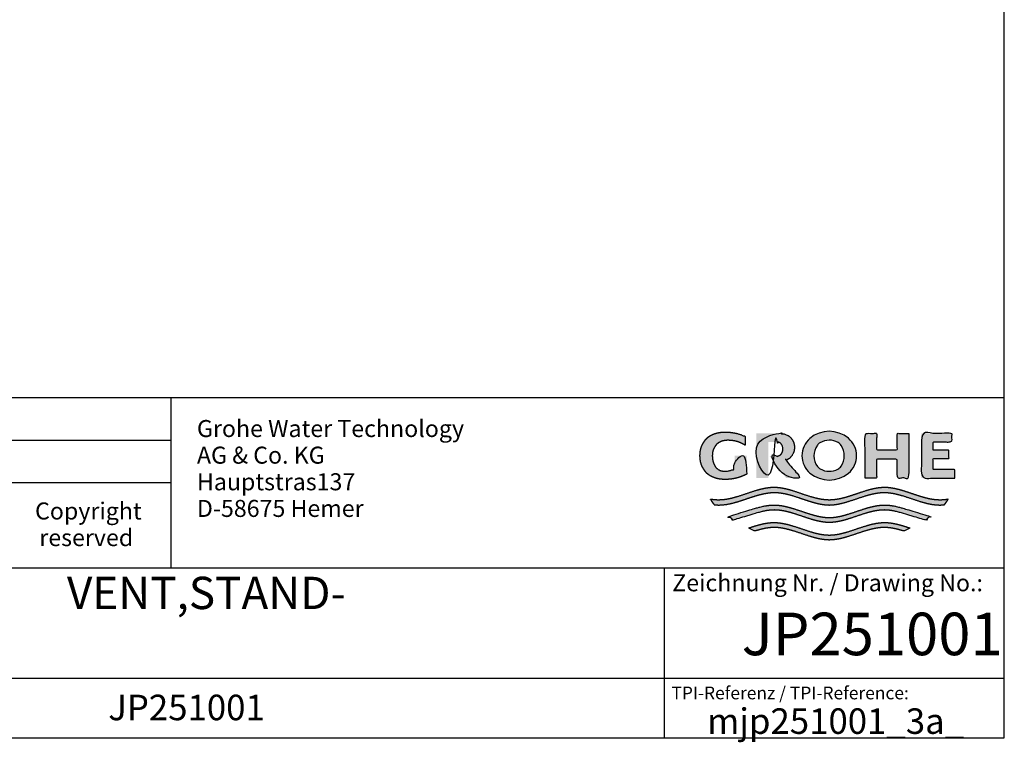
# Model space of a CAD drawing. Units: millimetres. Extents: x 7 to 203, y 4 to 291.
# Drawn here: x 87 to 203, y 4 to 89 of the extents above; entities that cross this region are included whole.
import ezdxf
from ezdxf.enums import TextEntityAlignment as Align

# ---------------------------------------------------------------- set-up
doc = ezdxf.new("R2010")
doc.units = ezdxf.units.MM
doc.layers.add('Default', color=7, linetype='Continuous')
doc.layers.add('Standard', color=7, linetype='Continuous')
doc.styles.add('SEACAD_arial_ttf', font='arial.ttf')
doc.styles.add('SEACAD_seiso_ttf', font='seiso.ttf')

msp = doc.modelspace()

# ---------------------------------------------------------------- hatches: boundary and pattern name
at = {"layer": 'Standard', "linetype": 'Continuous'}
for points in [[(172.7172, 36.0072), (172.7172, 38.1606), (171.3135, 38.1606), (171.3135, 36.617), (171.1917, 36.5611), (171.0667, 36.5113), (170.9388, 36.4676), (170.8087, 36.4305), (170.6767, 36.4), (170.5435, 36.3762), (170.4095, 36.3593), (170.2753, 36.3492), (170.1413, 36.3459), (170.0153, 36.3467), (169.8968, 36.3571), (169.7858, 36.3759), (169.6822, 36.4022), (169.5859, 36.4349), (169.4969, 36.4728), (169.3769, 36.5373), (169.2727, 36.6078), (169.1895, 36.6765), (169.1173, 36.7488), (169.0539, 36.8265), (168.9966, 36.9112), (168.943, 37.0045), (168.8907, 37.1081), (168.8365, 37.2274), (168.7844, 37.3635), (168.7525, 37.4657), (168.7241, 37.5785), (168.7002, 37.7031), (168.6818, 37.8408), (168.67, 37.9929), (168.6657, 38.1606), (168.6712, 38.3283), (168.6865, 38.4803), (168.7101, 38.6181), (168.7409, 38.7427), (168.7774, 38.8554), (168.8184, 38.9576), (168.8854, 39.0937), (168.9551, 39.213), (169.0225, 39.3166), (169.0914, 39.4099), (169.1651, 39.4946), (169.2467, 39.5723), (169.3395, 39.6447), (169.4467, 39.7133), (169.5337, 39.7608), (169.6298, 39.8062), (169.7351, 39.8483), (169.8496, 39.8863), (169.9734, 39.9189), (170.1067, 39.9452), (170.2495, 39.9641), (170.4019, 39.9745), (170.564, 39.9753), (170.7941, 39.9679), (171.0249, 39.9456), (171.255, 39.9083), (171.4829, 39.856), (171.7071, 39.789), (171.9263, 39.7076), (172.1391, 39.6124), (172.3443, 39.5043), (172.5406, 39.3842), (172.5406, 40.418), (172.3016, 40.5261), (172.0564, 40.6226), (171.806, 40.7071), (171.5511, 40.779), (171.2928, 40.8381), (171.0321, 40.8841), (170.7698, 40.9169), (170.5071, 40.9366), (170.2448, 40.9431), (169.986, 40.9418), (169.7427, 40.9259), (169.5148, 40.897), (169.302, 40.8567), (169.1042, 40.8066), (168.9214, 40.7485), (168.7534, 40.6838), (168.5999, 40.6143), (168.461, 40.5415), (168.3441, 40.4718), (168.2382, 40.4), (168.1418, 40.3253), (168.0532, 40.2469), (167.9711, 40.1642), (167.8939, 40.0763), (167.7838, 39.9332), (167.6763, 39.7744), (167.602, 39.655), (167.5285, 39.5251), (167.458, 39.3828), (167.3925, 39.2262), (167.3342, 39.0533), (167.2851, 38.8622), (167.2473, 38.6511), (167.223, 38.4179), (167.2141, 38.1608), (167.2141, 38.1606), (167.2141, 38.1603), (167.223, 37.9032), (167.2473, 37.67), (167.2851, 37.4589), (167.3342, 37.2678), (167.3925, 37.0949), (167.458, 36.9383), (167.5285, 36.796), (167.602, 36.6661), (167.6763, 36.5467), (167.7838, 36.3879), (167.8939, 36.2448), (167.9711, 36.157), (168.0532, 36.0742), (168.1418, 35.9959), (168.2382, 35.9212), (168.3441, 35.8493), (168.461, 35.7797), (168.5999, 35.7069), (168.7534, 35.6373), (168.9214, 35.5727), (169.1042, 35.5145), (169.302, 35.4644), (169.5148, 35.4241), (169.7427, 35.3952), (169.986, 35.3793), (170.2448, 35.378), (170.5291, 35.3858), (170.8139, 35.4094), (171.0982, 35.4489), (171.3804, 35.5042), (171.6594, 35.5752), (171.9338, 35.6615), (172.2023, 35.7627), (172.4638, 35.8782)], [(178.3239, 39.1424), (178.3183, 39.2945), (178.3029, 39.4325), (178.279, 39.5574), (178.248, 39.6705), (178.2111, 39.7728), (178.1697, 39.8655), (178.102, 39.989), (178.0316, 40.0972), (177.9636, 40.1912), (177.894, 40.2758), (177.8196, 40.3527), (177.7371, 40.4232), (177.6434, 40.4888), (177.5352, 40.5511), (177.4, 40.6151), (177.244, 40.6736), (177.1283, 40.708), (177.0032, 40.7377), (176.8687, 40.7615), (176.7244, 40.7786), (176.5705, 40.788), (176.4069, 40.7888), (173.8577, 40.7888), (173.8577, 35.5323), (175.2535, 35.5323), (175.2535, 39.784), (176.1576, 39.784), (176.2589, 39.7817), (176.3511, 39.7701), (176.4341, 39.7508), (176.5083, 39.7255), (176.5736, 39.6958), (176.6303, 39.6633), (176.6893, 39.6208), (176.7383, 39.5748), (176.7805, 39.5235), (176.8097, 39.4805), (176.8382, 39.4328), (176.8676, 39.3779), (176.896, 39.3152), (176.9213, 39.2428), (176.9418, 39.1587), (176.9555, 39.0611), (176.9606, 38.948), (176.9555, 38.8349), (176.9418, 38.7373), (176.9213, 38.6532), (176.896, 38.5808), (176.8676, 38.5181), (176.8382, 38.4632), (176.8001, 38.4007), (176.76, 38.3461), (176.7148, 38.2977), (176.6756, 38.2643), (176.6303, 38.2327), (176.5808, 38.204), (176.5246, 38.1772), (176.4616, 38.1536), (176.3916, 38.1342), (176.3148, 38.1202), (176.2308, 38.1126), (175.4289, 38.1126), (177.359, 35.5323), (179.0897, 35.5323), (177.3293, 37.6413), (177.4378, 37.6863), (177.5352, 37.7336), (177.6434, 37.7959), (177.7371, 37.8616), (177.8196, 37.9321), (177.894, 38.0089), (177.9636, 38.0936), (178.0316, 38.1875), (178.102, 38.2958), (178.1697, 38.4193), (178.2111, 38.512), (178.248, 38.6143), (178.279, 38.7273), (178.3029, 38.8523), (178.3183, 38.9902)], [(191.777, 40.7888), (190.4096, 40.7888), (190.4096, 38.8502), (187.9862, 38.8502), (187.9862, 40.7888), (186.6274, 40.7888), (186.6274, 35.5323), (187.9862, 35.5323), (187.9862, 37.7655), (190.4096, 37.7655), (190.4096, 35.5323), (191.777, 35.5323)], [(197.2021, 35.5323), (197.2021, 36.5373), (194.621, 36.5373), (194.621, 37.8293), (196.4923, 37.8293), (196.4923, 38.8023), (194.621, 38.8023), (194.621, 39.7839), (196.8512, 39.7839), (196.8512, 40.7888), (193.2622, 40.7888), (193.2622, 35.5323)], [(195.9438, 32.3981), (196.0283, 32.4984), (196.1095, 32.6016), (196.2123, 32.7434), (196.3085, 32.8897), (196.3979, 33.0401), (196.2355, 33.0143), (196.0731, 32.9927), (195.8566, 32.9708), (195.6401, 32.9573), (195.4236, 32.953), (194.9901, 32.9725), (194.5567, 33.0259), (194.1233, 33.1079), (193.6899, 33.2134), (193.2565, 33.3371), (192.5343, 33.5696), (191.8121, 33.8139), (191.0899, 34.046), (190.6567, 34.1693), (190.2234, 34.2742), (189.7901, 34.3556), (189.3568, 34.4081), (188.9235, 34.4267), (188.4902, 34.4077), (188.0569, 34.3548), (187.6236, 34.273), (187.1903, 34.1677), (186.757, 34.0441), (186.0347, 33.8117), (185.3125, 33.5672), (184.5902, 33.3348), (184.1569, 33.2113), (183.7235, 33.1061), (183.2902, 33.0245), (182.8568, 32.9717), (182.4235, 32.953), (181.9901, 32.9717), (181.5567, 33.0245), (181.1234, 33.1061), (180.69, 33.2113), (180.2567, 33.3348), (179.5344, 33.5672), (178.8122, 33.8117), (178.09, 34.0441), (177.6566, 34.1677), (177.2233, 34.273), (176.79, 34.3548), (176.3567, 34.4077), (175.9234, 34.4267), (175.4901, 34.4081), (175.0568, 34.3556), (174.6235, 34.2742), (174.1903, 34.1693), (173.757, 34.046), (173.0348, 33.8139), (172.3126, 33.5696), (171.5904, 33.3371), (171.157, 33.2134), (170.7237, 33.1079), (170.2903, 33.0259), (169.8568, 32.9725), (169.4233, 32.953), (169.261, 32.9554), (169.0986, 32.963), (168.8821, 32.9807), (168.6656, 33.0067), (168.4491, 33.0401), (168.5154, 32.927), (168.5857, 32.816), (168.6852, 32.6719), (168.7911, 32.5325), (168.9032, 32.3981), (169.0908, 32.3815), (169.2785, 32.3714), (169.4662, 32.3681), (169.8997, 32.3876), (170.3331, 32.441), (170.7665, 32.5231), (171.1999, 32.6286), (171.6333, 32.7523), (172.3555, 32.9848), (173.0777, 33.2292), (173.7998, 33.4612), (174.2331, 33.5846), (174.6664, 33.6895), (175.0997, 33.7709), (175.533, 33.8234), (175.9662, 33.842), (176.3967, 33.8233), (176.8271, 33.771), (177.2576, 33.6902), (177.6881, 33.5861), (178.1185, 33.4637), (178.836, 33.2333), (179.5535, 32.9904), (180.271, 32.7587), (180.7015, 32.6349), (181.132, 32.5288), (181.5625, 32.4456), (181.993, 32.3904), (182.4235, 32.3683), (182.854, 32.3904), (183.2845, 32.4456), (183.715, 32.5288), (184.1455, 32.6349), (184.576, 32.7587), (185.2934, 32.9904), (186.0109, 33.2333), (186.7284, 33.4637), (187.1589, 33.5861), (187.5893, 33.6902), (188.0198, 33.771), (188.4502, 33.8233), (188.8807, 33.842), (189.314, 33.8234), (189.7473, 33.7709), (190.1805, 33.6895), (190.6138, 33.5846), (191.0471, 33.4612), (191.7693, 33.2292), (192.4914, 32.9848), (193.2137, 32.7523), (193.647, 32.6286), (194.0804, 32.5231), (194.5138, 32.441), (194.9473, 32.3876), (195.3807, 32.3681), (195.5684, 32.3714), (195.7561, 32.3815)], [(182.4235, 30.3106), (182.854, 30.3327), (183.2845, 30.3879), (183.715, 30.4711), (184.1455, 30.5772), (184.576, 30.701), (185.2934, 30.9327), (186.0109, 31.1757), (186.7284, 31.406), (187.1589, 31.5284), (187.5893, 31.6325), (188.0198, 31.7133), (188.4502, 31.7656), (188.8807, 31.7843), (189.1187, 31.7786), (189.3567, 31.762), (189.5947, 31.7353), (189.8327, 31.6993), (190.0707, 31.6549), (190.3087, 31.603), (190.6657, 31.513), (191.0227, 31.4109), (193.7332, 30.5977), (193.9134, 30.7386), (194.0851, 30.89), (194.1674, 30.9694), (194.2473, 31.0512), (191.0227, 32.0084), (190.6728, 32.1073), (190.323, 32.1943), (190.0897, 32.2444), (189.8565, 32.2871), (189.6232, 32.3218), (189.39, 32.3476), (189.1568, 32.3635), (188.9235, 32.369), (188.4902, 32.35), (188.0569, 32.2971), (187.6236, 32.2153), (187.1903, 32.11), (186.757, 31.9865), (186.0347, 31.754), (185.3125, 31.5095), (184.5902, 31.2771), (184.1569, 31.1536), (183.7235, 31.0485), (183.2902, 30.9669), (182.8568, 30.9141), (182.4235, 30.8953), (181.9901, 30.9141), (181.5567, 30.9669), (181.1234, 31.0485), (180.69, 31.1536), (180.2567, 31.2771), (179.5344, 31.5095), (178.8122, 31.754), (178.09, 31.9865), (177.6566, 32.11), (177.2233, 32.2153), (176.79, 32.2971), (176.3567, 32.35), (175.9234, 32.369), (175.6902, 32.3635), (175.4569, 32.3476), (175.2237, 32.3218), (174.9904, 32.2871), (174.7572, 32.2444), (174.524, 32.1943), (174.1741, 32.1073), (173.8242, 32.0084), (170.5996, 31.0512), (170.7619, 30.89), (170.9335, 30.7386), (171.0226, 30.6668), (171.1137, 30.5977), (173.8242, 31.4109), (174.1812, 31.513), (174.5382, 31.603), (174.7762, 31.6549), (175.0142, 31.6993), (175.2522, 31.7353), (175.4902, 31.762), (175.7282, 31.7786), (175.9662, 31.7843), (176.3967, 31.7656), (176.8271, 31.7133), (177.2576, 31.6325), (177.6881, 31.5284), (178.1185, 31.406), (178.836, 31.1757), (179.5535, 30.9327), (180.271, 30.701), (180.7015, 30.5772), (181.132, 30.4711), (181.5625, 30.3879), (181.993, 30.3327)], [(182.4235, 28.2529), (182.854, 28.275), (183.2845, 28.3303), (183.715, 28.4135), (184.1455, 28.5195), (184.576, 28.6433), (185.2934, 28.875), (186.0109, 29.118), (186.7284, 29.3484), (187.1589, 29.4707), (187.5893, 29.5748), (188.0198, 29.6556), (188.4502, 29.7079), (188.8807, 29.7266), (189.1366, 29.7201), (189.3926, 29.7009), (189.6485, 29.6702), (189.9045, 29.629), (190.1604, 29.5785), (190.4164, 29.5196), (190.8003, 29.418), (191.1842, 29.3039), (191.9125, 29.6647), (191.4143, 29.8294), (190.9162, 29.9819), (190.5841, 30.0729), (190.252, 30.1526), (189.9199, 30.2186), (189.5877, 30.2686), (189.2556, 30.3003), (188.9235, 30.3113), (188.4902, 30.2923), (188.0569, 30.2394), (187.6236, 30.1576), (187.1903, 30.0524), (186.757, 29.9288), (186.0347, 29.6963), (185.3125, 29.4518), (184.5902, 29.2194), (184.1569, 29.0959), (183.7235, 28.9908), (183.2902, 28.9092), (182.8568, 28.8564), (182.4235, 28.8376), (181.9901, 28.8564), (181.5567, 28.9092), (181.1234, 28.9908), (180.69, 29.0959), (180.2567, 29.2194), (179.5344, 29.4518), (178.8122, 29.6963), (178.09, 29.9288), (177.6566, 30.0524), (177.2233, 30.1576), (176.79, 30.2394), (176.3567, 30.2923), (175.9234, 30.3113), (175.5913, 30.3003), (175.2592, 30.2686), (174.9271, 30.2186), (174.595, 30.1526), (174.2629, 30.0729), (173.9307, 29.9819), (173.4326, 29.8294), (172.9344, 29.6647), (173.6627, 29.3039), (174.0466, 29.418), (174.4305, 29.5196), (174.6865, 29.5785), (174.9424, 29.629), (175.1984, 29.6702), (175.4543, 29.7009), (175.7103, 29.7201), (175.9662, 29.7266), (176.3967, 29.7079), (176.8271, 29.6556), (177.2576, 29.5748), (177.6881, 29.4707), (178.1185, 29.3484), (178.836, 29.118), (179.5535, 28.875), (180.271, 28.6433), (180.7015, 28.5195), (181.132, 28.4135), (181.5625, 28.3303), (181.993, 28.275)]]:
    msp.add_hatch(color=252, dxfattribs=at).paths.add_polyline_path(points)
h = msp.add_hatch(color=252, dxfattribs=at)
edge = h.paths.add_edge_path()
edge.add_arc((182.4155, 38.8482), 3.546, 230.197019, 309.802975)
edge.add_arc((182.9869, 38.1624), 2.6534, 309.802973, 410.558843)
edge.add_arc((182.4165, 37.5302), 3.5043, 49.923269, 130.396348)
edge.add_arc((181.8793, 38.1615), 2.6754, 130.396348, 229.603652)
edge = h.paths.add_edge_path()
edge.add_arc((182.7189, 38.1628), 2.1013, 143.933878, 217.034598)
edge.add_arc((181.8964, 37.5423), 1.071, 217.034598, 240.149448)
edge.add_arc((182.4149, 38.4457), 2.1126, 240.149448, 298.655055)
edge.add_arc((182.9144, 37.5317), 1.071, 298.655055, 326.079392)
edge.add_arc((181.9738, 38.1642), 2.2045, 326.079392, 392.93378)
edge.add_arc((182.9251, 38.7805), 1.071, 32.93378, 59.704331)
edge.add_arc((182.4149, 37.9072), 2.0825, 59.704331, 121.522252)
edge.add_arc((181.8861, 38.7694), 1.071, 121.522252, 143.933878)

# ---------------------------------------------------------------- linework, layer by layer
at = {"layer": 'Default', "color": 7, "linetype": 'Continuous'}
for p, q in [((203.0049, 5), (203.0049, 291)), ((6.6, 45), (203.0049, 45)), ((105, 45), (105, 25)), ((6.6, 40), (105, 40)), ((25, 35), (105, 35)), ((6.6, 25), (203.0049, 25)), ((163, 25), (163, 5)), ((25, 12), (203.0049, 12))]:
    msp.add_line(p, q, dxfattribs=at)
at = {"layer": 'Standard', "color": 7, "linetype": 'Continuous'}
msp.add_line((6.6, 5), (203.0049, 5), dxfattribs=at)
for centre, radius, start, end in [((182.4165, 37.5302), 3.5043, 49.923269, 130.396348), ((181.8793, 38.1615), 2.6754, 130.396348, 229.603652), ((182.7189, 38.1628), 2.1013, 143.933878, 217.034598), ((181.8861, 38.7694), 1.071, 121.522252, 143.933878), ((182.4149, 37.9072), 2.0825, 59.704331, 121.522252), ((182.9251, 38.7805), 1.071, 32.93378, 59.704331), ((182.9869, 38.1624), 2.6534, 309.802973, 50.558843), ((181.9738, 38.1642), 2.2045, 326.079392, 32.93378), ((182.4155, 38.8482), 3.546, 230.197019, 309.802975), ((181.8964, 37.5423), 1.071, 217.034598, 240.149448), ((182.4149, 38.4457), 2.1126, 240.149448, 298.655055), ((182.9144, 37.5317), 1.071, 298.655055, 326.079392)]:
    msp.add_arc(centre, radius, start, end, dxfattribs=at)
for points in [[(172.7172, 36.0072), (172.7172, 38.1606), (171.3135, 38.1606), (171.3135, 36.617), (171.1917, 36.5611), (171.0667, 36.5113), (170.9388, 36.4676), (170.8087, 36.4305), (170.6767, 36.4), (170.5435, 36.3762), (170.4095, 36.3593), (170.2753, 36.3492), (170.1413, 36.3459), (170.0153, 36.3467), (169.8968, 36.3571), (169.7858, 36.3759), (169.6822, 36.4022), (169.5859, 36.4349), (169.4969, 36.4728), (169.3769, 36.5373), (169.2727, 36.6078), (169.1895, 36.6765), (169.1173, 36.7488), (169.0539, 36.8265), (168.9966, 36.9112), (168.943, 37.0045), (168.8907, 37.1081), (168.8365, 37.2274), (168.7844, 37.3635), (168.7525, 37.4657), (168.7241, 37.5785), (168.7002, 37.7031), (168.6818, 37.8408), (168.67, 37.9929), (168.6657, 38.1606), (168.6712, 38.3283), (168.6865, 38.4803), (168.7101, 38.6181), (168.7409, 38.7427), (168.7774, 38.8554), (168.8184, 38.9576), (168.8854, 39.0937), (168.9551, 39.213), (169.0225, 39.3166), (169.0914, 39.4099), (169.1651, 39.4946), (169.2467, 39.5723), (169.3395, 39.6447), (169.4467, 39.7133), (169.5337, 39.7608), (169.6298, 39.8062), (169.7351, 39.8483), (169.8496, 39.8863), (169.9734, 39.9189), (170.1067, 39.9452), (170.2495, 39.9641), (170.4019, 39.9745), (170.564, 39.9753), (170.7941, 39.9679), (171.0249, 39.9456), (171.255, 39.9083), (171.4829, 39.856), (171.7071, 39.789), (171.9263, 39.7076), (172.1391, 39.6124), (172.3443, 39.5043), (172.5406, 39.3842), (172.5406, 40.418), (172.3016, 40.5261), (172.0564, 40.6226), (171.806, 40.7071), (171.5511, 40.779), (171.2928, 40.8381), (171.0321, 40.8841), (170.7698, 40.9169), (170.5071, 40.9366), (170.2448, 40.9431), (169.986, 40.9418), (169.7427, 40.9259), (169.5148, 40.897), (169.302, 40.8567), (169.1042, 40.8066), (168.9214, 40.7485), (168.7534, 40.6838), (168.5999, 40.6143), (168.461, 40.5415), (168.3441, 40.4718), (168.2382, 40.4), (168.1418, 40.3253), (168.0532, 40.2469), (167.9711, 40.1642), (167.8939, 40.0763), (167.7838, 39.9332), (167.6763, 39.7744), (167.602, 39.655), (167.5285, 39.5251), (167.458, 39.3828), (167.3925, 39.2262), (167.3342, 39.0533), (167.2851, 38.8622), (167.2473, 38.6511), (167.223, 38.4179), (167.2141, 38.1608), (167.2141, 38.1606), (167.2141, 38.1603), (167.223, 37.9032), (167.2473, 37.67), (167.2851, 37.4589), (167.3342, 37.2678), (167.3925, 37.0949), (167.458, 36.9383), (167.5285, 36.796), (167.602, 36.6661), (167.6763, 36.5467), (167.7838, 36.3879), (167.8939, 36.2448), (167.9711, 36.157), (168.0532, 36.0742), (168.1418, 35.9959), (168.2382, 35.9212), (168.3441, 35.8493), (168.461, 35.7797), (168.5999, 35.7069), (168.7534, 35.6373), (168.9214, 35.5727), (169.1042, 35.5145), (169.302, 35.4644), (169.5148, 35.4241), (169.7427, 35.3952), (169.986, 35.3793), (170.2448, 35.378), (170.5291, 35.3858), (170.8139, 35.4094), (171.0982, 35.4489), (171.3804, 35.5042), (171.6594, 35.5752), (171.9338, 35.6615), (172.2023, 35.7627), (172.4638, 35.8782), (172.7172, 36.0072)], [(178.3239, 39.1424), (178.3183, 39.2945), (178.3029, 39.4325), (178.279, 39.5574), (178.248, 39.6705), (178.2111, 39.7728), (178.1697, 39.8655), (178.102, 39.989), (178.0316, 40.0972), (177.9636, 40.1912), (177.894, 40.2758), (177.8196, 40.3527), (177.7371, 40.4232), (177.6434, 40.4888), (177.5352, 40.5511), (177.4, 40.6151), (177.244, 40.6736), (177.1283, 40.708), (177.0032, 40.7377), (176.8687, 40.7615), (176.7244, 40.7786), (176.5705, 40.788), (176.4069, 40.7888), (173.8577, 40.7888), (173.8577, 35.5323), (175.2535, 35.5323), (175.2535, 39.784), (176.1576, 39.784), (176.2589, 39.7817), (176.3511, 39.7701), (176.4341, 39.7508), (176.5083, 39.7255), (176.5736, 39.6958), (176.6303, 39.6633), (176.6893, 39.6208), (176.7383, 39.5748), (176.7805, 39.5235), (176.8097, 39.4805), (176.8382, 39.4328), (176.8676, 39.3779), (176.896, 39.3152), (176.9213, 39.2428), (176.9418, 39.1587), (176.9555, 39.0611), (176.9606, 38.948), (176.9555, 38.8349), (176.9418, 38.7373), (176.9213, 38.6532), (176.896, 38.5808), (176.8676, 38.5181), (176.8382, 38.4632), (176.8001, 38.4007), (176.76, 38.3461), (176.7148, 38.2977), (176.6756, 38.2643), (176.6303, 38.2327), (176.5808, 38.204), (176.5246, 38.1772), (176.4616, 38.1536), (176.3916, 38.1342), (176.3148, 38.1202), (176.2308, 38.1126), (175.4289, 38.1126), (177.359, 35.5323), (179.0897, 35.5323), (177.3293, 37.6413), (177.4378, 37.6863), (177.5352, 37.7336), (177.6434, 37.7959), (177.7371, 37.8616), (177.8196, 37.9321), (177.894, 38.0089), (177.9636, 38.0936), (178.0316, 38.1875), (178.102, 38.2958), (178.1697, 38.4193), (178.2111, 38.512), (178.248, 38.6143), (178.279, 38.7273), (178.3029, 38.8523), (178.3183, 38.9902), (178.3239, 39.1424)], [(191.777, 40.7888), (190.4096, 40.7888), (190.4096, 38.8502), (187.9862, 38.8502), (187.9862, 40.7888), (186.6274, 40.7888), (186.6274, 35.5323), (187.9862, 35.5323), (187.9862, 37.7655), (190.4096, 37.7655), (190.4096, 35.5323), (191.777, 35.5323), (191.777, 40.7888)], [(197.2021, 35.5323), (193.2622, 35.5323), (193.2622, 40.7888), (196.8512, 40.7888), (196.8512, 39.7839), (194.621, 39.7839), (194.621, 38.8023), (196.4923, 38.8023), (196.4923, 37.8293), (194.621, 37.8293), (194.621, 36.5373), (197.2021, 36.5373), (197.2021, 35.5323)], [(195.9438, 32.3981), (195.7561, 32.3815), (195.5684, 32.3714), (195.3807, 32.3681), (194.9473, 32.3876), (194.5138, 32.441), (194.0804, 32.5231), (193.647, 32.6286), (193.2137, 32.7523), (192.4914, 32.9848), (191.7693, 33.2292), (191.0471, 33.4612), (190.6138, 33.5846), (190.1805, 33.6895), (189.7473, 33.7709), (189.314, 33.8234), (188.8807, 33.842), (188.4502, 33.8233), (188.0198, 33.771), (187.5893, 33.6902), (187.1589, 33.5861), (186.7284, 33.4637), (186.0109, 33.2333), (185.2934, 32.9904), (184.576, 32.7587), (184.1455, 32.6349), (183.715, 32.5288), (183.2845, 32.4456), (182.854, 32.3904), (182.4235, 32.3683), (181.993, 32.3904), (181.5625, 32.4456), (181.132, 32.5288), (180.7015, 32.6349), (180.271, 32.7587), (179.5535, 32.9904), (178.836, 33.2333), (178.1185, 33.4637), (177.6881, 33.5861), (177.2576, 33.6902), (176.8271, 33.771), (176.3967, 33.8233), (175.9662, 33.842), (175.533, 33.8234), (175.0997, 33.7709), (174.6664, 33.6895), (174.2331, 33.5846), (173.7998, 33.4612), (173.0777, 33.2292), (172.3555, 32.9848), (171.6333, 32.7523), (171.1999, 32.6286), (170.7665, 32.5231), (170.3331, 32.441), (169.8997, 32.3876), (169.4662, 32.3681), (169.2785, 32.3714), (169.0908, 32.3815), (168.9032, 32.3981), (168.7911, 32.5325), (168.6852, 32.6719), (168.5857, 32.816), (168.5154, 32.927), (168.4491, 33.0401), (168.6656, 33.0067), (168.8821, 32.9807), (169.0986, 32.963), (169.261, 32.9554), (169.4233, 32.953), (169.8568, 32.9725), (170.2903, 33.0259), (170.7237, 33.1079), (171.157, 33.2134), (171.5904, 33.3371), (172.3126, 33.5696), (173.0348, 33.8139), (173.757, 34.046), (174.1903, 34.1693), (174.6235, 34.2742), (175.0568, 34.3556), (175.4901, 34.4081), (175.9234, 34.4267), (176.3567, 34.4077), (176.79, 34.3548), (177.2233, 34.273), (177.6566, 34.1677), (178.09, 34.0441), (178.8122, 33.8117), (179.5344, 33.5672), (180.2567, 33.3348), (180.69, 33.2113), (181.1234, 33.1061), (181.5567, 33.0245), (181.9901, 32.9717), (182.4235, 32.953), (182.8568, 32.9717), (183.2902, 33.0245), (183.7235, 33.1061), (184.1569, 33.2113), (184.5902, 33.3348), (185.3125, 33.5672), (186.0347, 33.8117), (186.757, 34.0441), (187.1903, 34.1677), (187.6236, 34.273), (188.0569, 34.3548), (188.4902, 34.4077), (188.9235, 34.4267), (189.3568, 34.4081), (189.7901, 34.3556), (190.2234, 34.2742), (190.6567, 34.1693), (191.0899, 34.046), (191.8121, 33.8139), (192.5343, 33.5696), (193.2565, 33.3371), (193.6899, 33.2134), (194.1233, 33.1079), (194.5567, 33.0259), (194.9901, 32.9725), (195.4236, 32.953), (195.6401, 32.9573), (195.8566, 32.9708), (196.0731, 32.9927), (196.2355, 33.0143), (196.3979, 33.0401), (196.3085, 32.8897), (196.2123, 32.7434), (196.1095, 32.6016), (196.0283, 32.4984), (195.9438, 32.3981)], [(182.4235, 30.3106), (182.854, 30.3327), (183.2845, 30.3879), (183.715, 30.4711), (184.1455, 30.5772), (184.576, 30.701), (185.2934, 30.9327), (186.0109, 31.1757), (186.7284, 31.406), (187.1589, 31.5284), (187.5893, 31.6325), (188.0198, 31.7133), (188.4502, 31.7656), (188.8807, 31.7843), (189.1187, 31.7786), (189.3567, 31.762), (189.5947, 31.7353), (189.8327, 31.6993), (190.0707, 31.6549), (190.3087, 31.603), (190.6657, 31.513), (191.0227, 31.4109), (193.7332, 30.5977), (193.9134, 30.7386), (194.0851, 30.89), (194.1674, 30.9694), (194.2473, 31.0512), (191.0227, 32.0084), (190.6728, 32.1073), (190.323, 32.1943), (190.0897, 32.2444), (189.8565, 32.2871), (189.6232, 32.3218), (189.39, 32.3476), (189.1568, 32.3635), (188.9235, 32.369), (188.4902, 32.35), (188.0569, 32.2971), (187.6236, 32.2153), (187.1903, 32.11), (186.757, 31.9865), (186.0347, 31.754), (185.3125, 31.5095), (184.5902, 31.2771), (184.1569, 31.1536), (183.7235, 31.0485), (183.2902, 30.9669), (182.8568, 30.9141), (182.4235, 30.8953), (181.9901, 30.9141), (181.5567, 30.9669), (181.1234, 31.0485), (180.69, 31.1536), (180.2567, 31.2771), (179.5344, 31.5095), (178.8122, 31.754), (178.09, 31.9865), (177.6566, 32.11), (177.2233, 32.2153), (176.79, 32.2971), (176.3567, 32.35), (175.9234, 32.369), (175.6902, 32.3635), (175.4569, 32.3476), (175.2237, 32.3218), (174.9904, 32.2871), (174.7572, 32.2444), (174.524, 32.1943), (174.1741, 32.1073), (173.8242, 32.0084), (170.5996, 31.0512), (170.7619, 30.89), (170.9335, 30.7386), (171.0226, 30.6668), (171.1137, 30.5977), (173.8242, 31.4109), (174.1812, 31.513), (174.5382, 31.603), (174.7762, 31.6549), (175.0142, 31.6993), (175.2522, 31.7353), (175.4902, 31.762), (175.7282, 31.7786), (175.9662, 31.7843), (176.3967, 31.7656), (176.8271, 31.7133), (177.2576, 31.6325), (177.6881, 31.5284), (178.1185, 31.406), (178.836, 31.1757), (179.5535, 30.9327), (180.271, 30.701), (180.7015, 30.5772), (181.132, 30.4711), (181.5625, 30.3879), (181.993, 30.3327), (182.4235, 30.3106)], [(182.4235, 28.2529), (182.854, 28.275), (183.2845, 28.3303), (183.715, 28.4135), (184.1455, 28.5195), (184.576, 28.6433), (185.2934, 28.875), (186.0109, 29.118), (186.7284, 29.3484), (187.1589, 29.4707), (187.5893, 29.5748), (188.0198, 29.6556), (188.4502, 29.7079), (188.8807, 29.7266), (189.1366, 29.7201), (189.3926, 29.7009), (189.6485, 29.6702), (189.9045, 29.629), (190.1604, 29.5785), (190.4164, 29.5196), (190.8003, 29.418), (191.1842, 29.3039), (191.9125, 29.6647), (191.4143, 29.8294), (190.9162, 29.9819), (190.5841, 30.0729), (190.252, 30.1526), (189.9199, 30.2186), (189.5877, 30.2686), (189.2556, 30.3003), (188.9235, 30.3113), (188.4902, 30.2923), (188.0569, 30.2394), (187.6236, 30.1576), (187.1903, 30.0524), (186.757, 29.9288), (186.0347, 29.6963), (185.3125, 29.4518), (184.5902, 29.2194), (184.1569, 29.0959), (183.7235, 28.9908), (183.2902, 28.9092), (182.8568, 28.8564), (182.4235, 28.8376), (181.9901, 28.8564), (181.5567, 28.9092), (181.1234, 28.9908), (180.69, 29.0959), (180.2567, 29.2194), (179.5344, 29.4518), (178.8122, 29.6963), (178.09, 29.9288), (177.6566, 30.0524), (177.2233, 30.1576), (176.79, 30.2394), (176.3567, 30.2923), (175.9234, 30.3113), (175.5913, 30.3003), (175.2592, 30.2686), (174.9271, 30.2186), (174.595, 30.1526), (174.2629, 30.0729), (173.9307, 29.9819), (173.4326, 29.8294), (172.9344, 29.6647), (173.6627, 29.3039), (174.0466, 29.418), (174.4305, 29.5196), (174.6865, 29.5785), (174.9424, 29.629), (175.1984, 29.6702), (175.4543, 29.7009), (175.7103, 29.7201), (175.9662, 29.7266), (176.3967, 29.7079), (176.8271, 29.6556), (177.2576, 29.5748), (177.6881, 29.4707), (178.1185, 29.3484), (178.836, 29.118), (179.5535, 28.875), (180.271, 28.6433), (180.7015, 28.5195), (181.132, 28.4135), (181.5625, 28.3303), (181.993, 28.275), (182.4235, 28.2529)]]:
    msp.add_open_spline(points, degree=1, dxfattribs=at)

# ---------------------------------------------------------------- texts
at = {"layer": 'Default', "color": 7, "linetype": 'Continuous'}
for s, height, style, p in [('Grohe Water Technology', 2, 'SEACAD_arial_ttf', (108.0569, 42.3608)), ('AG & Co. KG', 2, 'SEACAD_arial_ttf', (108.0569, 39.2304)), ('Hauptstras137', 2, 'SEACAD_arial_ttf', (108.0569, 36.0999)), ('Copyright', 2, 'SEACAD_arial_ttf', (89.0181, 32.6687)), ('D-58675 Hemer', 2, 'SEACAD_arial_ttf', (108.0569, 32.9695)), ('reserved', 2, 'SEACAD_arial_ttf', (89.5181, 29.5383)), ('Zeichnung Nr. / Drawing No.:', 2, 'SEACAD_arial_ttf', (163.9514, 24.2274)), ('VENT,STAND-', 3.8, 'SEACAD_seiso_ttf', (92.7727, 23.9364)), ('JP251001', 5, 'SEACAD_seiso_ttf', (172.125, 19.7136)), ('TPI-Referenz / TPI-Reference:', 1.5, 'SEACAD_arial_ttf', (163.858, 11.0268)), ('JP251001', 3, 'SEACAD_seiso_ttf', (97.625, 10.0682)), ('mjp251001_3a_', 3, 'SEACAD_arial_ttf', (168.0543, 8.4652))]:
    msp.add_text(s, height=height, dxfattribs=dict(at, style=style)).set_placement(p, align=Align.TOP_LEFT)

doc.saveas('drawing.dxf')
